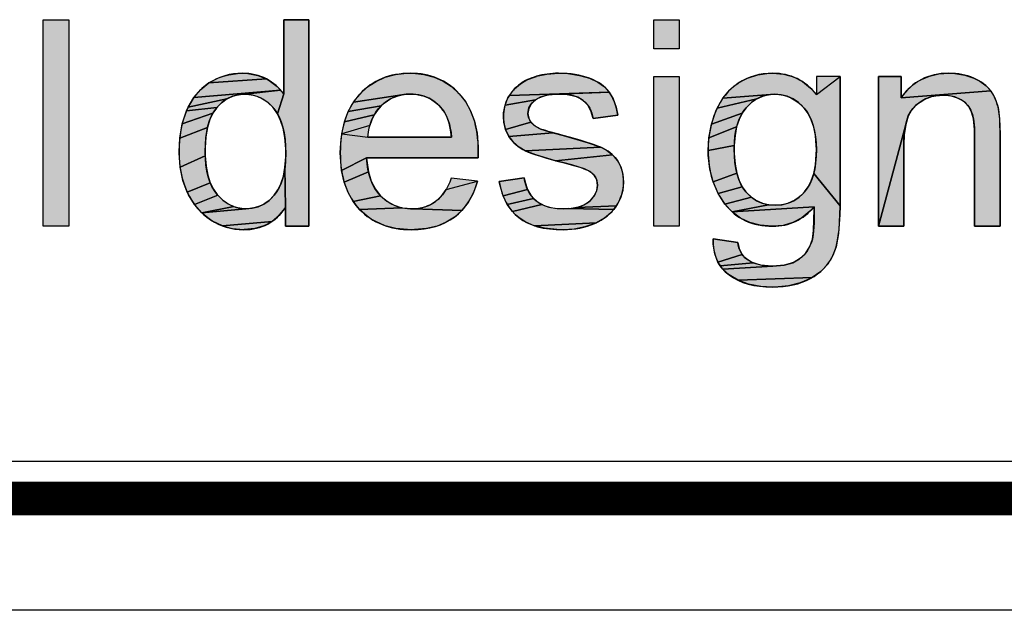
# Model space of a CAD drawing. Units: millimetres. Extents: x 0 to 520, y 0 to 297.
# Drawn here: x 371 to 389, y 0 to 11 of the extents above; entities that cross this region are included whole.
import ezdxf

# ---------------------------------------------------------------- set-up
doc = ezdxf.new("R2010")
doc.units = ezdxf.units.MM
doc.header["$LTSCALE"] = 19.36
doc.layers.get('0').update_dxf_attribs({"linetype": 'CONTINUOUS'})
doc.styles.get("Standard").update_dxf_attribs({"font": 'arial.ttf'})

# ---------------------------------------------------------------- blocks, each defined once
blk = doc.blocks.new('*T19')
at = {"color": 0, "linetype": 'Continuous', "lineweight": -2}
for p, q in [((0, 0), (30, 0)), ((0, 0), (0, -12.153)), ((30, 0), (80, 0)), ((30, 0), (30, -12.153)), ((80, 0), (132, 0)), ((80, 0), (80, -12.153)), ((132, 0), (147, 0)), ((132, 0), (132, -12.153)), ((147, 0), (165, 0)), ((165, 0), (185, 0)), ((165, 0), (165, -12.153)), ((185, 0), (185, -12.153)), ((0, -12.153), (30, -12.153)), ((0, -12.153), (0, -25.145)), ((30, -12.153), (80, -12.153)), ((80, -12.153), (132, -12.153)), ((80, -12.153), (80, -25.145)), ((132, -12.153), (147, -12.153)), ((147, -12.153), (165, -12.153)), ((165, -12.153), (185, -12.153)), ((185, -12.153), (185, -25.145)), ((0, -25.145), (0, -38.145)), ((80, -25.145), (132, -25.145)), ((80, -25.145), (80, -38.145)), ((132, -25.145), (147, -25.145)), ((147, -25.145), (165, -25.145)), ((147, -25.145), (147, -38.145)), ((165, -25.145), (185, -25.145)), ((165, -25.145), (165, -38.145)), ((185, -25.145), (185, -38.145)), ((0, -38.145), (30, -38.145)), ((30, -38.145), (80, -38.145)), ((80, -38.145), (132, -38.145)), ((132, -38.145), (147, -38.145)), ((147, -38.145), (165, -38.145)), ((165, -38.145), (185, -38.145))]:
    blk.add_line(p, q, dxfattribs=at)
at = {"color": 0, "linetype": 'Continuous'}
for s, insert, char_height, width, attachment_point in [('Material\\P{\\H0.0625x;          \\H32x;VC\\P\\H0.03125x;       }', (80.06, -0.06), 2.5, 51.88, 1), ('scale\\P\\H5.0;  1/1', (165.06, -0.06), 2.5, 19.88, 1), ('Date:\\P{\\H0.0625x;   \\H32x;Mar-29-19}', (132.06, -0.06), 2.5, 32.88, 1), ('   Signature OP Bowl     ', (80.06, -12.213), 6, 104.88, 1), ('sheet\\P\\H2.0; \\H5.0; 1/1', (147.06, -25.205), 2.5, 17.88, 1), ('version\\P\\H5.0;   1.0', (165.06, -25.205), 2.5, 19.88, 1), (' 1882', (113.5, -31.645), 6, 66.88, 5)]:
    blk.add_mtext(s, dxfattribs=dict(at, insert=insert, char_height=char_height, width=width, attachment_point=attachment_point))
blk = doc.blocks.new('NEW_AS_LOGO_BL0', base_point=(63.668, 13.277))
at = {"linetype": 'Continuous'}
for points in [[(65.465, 9.231), (65.465, 10.556), (65.916, 10.556), (65.916, 6.863), (65.495, 6.863), (65.495, 7.201), (65.488, 7.916), (65.502, 8.104), (65.502, 8.16), (65.501, 8.249), (65.485, 8.448), (65.455, 8.615), (65.411, 8.755), (65.356, 8.871)], [(64.727, 9.598), (64.827, 9.594), (65.001, 9.561), (65.157, 9.496), (64.13, 9.425), (64.301, 9.516), (64.391, 9.549), (64.484, 9.573), (64.68, 9.598)], [(67.664, 9.597), (67.727, 9.598), (67.774, 9.598), (67.972, 9.578), (68.152, 9.531), (68.316, 9.458), (68.466, 9.359), (68.603, 9.233), (68.716, 9.091), (68.806, 8.928), (68.874, 8.742), (68.92, 8.529), (68.942, 8.286), (68.943, 8.206), (68.941, 8.085), (66.946, 8.085), (66.5, 7.858), (66.479, 8.097), (66.477, 8.178), (66.479, 8.273), (66.502, 8.517), (66.971, 8.457), (67.718, 8.457), (68.465, 8.457), (68.448, 8.585), (68.421, 8.707), (68.386, 8.809), (68.343, 8.894), (68.293, 8.964), (68.222, 9.04), (68.146, 9.102), (68.064, 9.151), (67.975, 9.188), (67.881, 9.212), (67.778, 9.224), (67.732, 9.226), (67.651, 9.222), (66.711, 9.082), (66.825, 9.226), (66.963, 9.353), (67.115, 9.453), (67.281, 9.527), (67.463, 9.575)], [(70.376, 9.598), (70.544, 9.592), (70.75, 9.561), (70.929, 9.508), (71.08, 9.437), (71.195, 9.355), (71.281, 9.262), (69.499, 9.202), (69.587, 9.317), (69.696, 9.412), (69.813, 9.48), (69.98, 9.543), (69.985, 9.544), (70.17, 9.584), (70.373, 9.598)], [(74.208, 9.598), (74.399, 9.582), (74.574, 9.532), (74.735, 9.449), (74.882, 9.332), (74.988, 9.216), (75.407, 9.538), (75.407, 7.226), (74.936, 7.808), (74.967, 7.964), (74.982, 8.15), (74.984, 8.233), (74.982, 8.306), (74.967, 8.484), (74.937, 8.637), (74.892, 8.768), (74.835, 8.879), (74.766, 8.974), (74.754, 8.987), (74.663, 9.073), (74.567, 9.139), (74.465, 9.186), (74.357, 9.214), (74.241, 9.223), (73.314, 9.152), (73.44, 9.301), (73.512, 9.365), (73.589, 9.422), (73.671, 9.471), (73.756, 9.512), (73.94, 9.571), (74.143, 9.597)], [(77.001, 9.165), (76.936, 9.139), (76.873, 9.106), (76.756, 9.022), (76.683, 8.94), (76.624, 8.83), (76.58, 8.685), (76.092, 6.863), (76.092, 9.538), (76.5, 9.538), (76.5, 9.158), (78.1, 9.284), (78.173, 9.157), (78.226, 9.008), (78.241, 8.949), (78.259, 8.786), (78.266, 8.508), (78.266, 6.863), (77.812, 6.863), (77.812, 8.49), (77.81, 8.593), (77.792, 8.782), (77.759, 8.905), (77.708, 9), (77.633, 9.08), (77.572, 9.124), (77.461, 9.175), (77.335, 9.201), (77.256, 9.206), (77.14, 9.198)], [(77.172, 9.586), (77.351, 9.598), (77.461, 9.594), (77.635, 9.565), (77.796, 9.512), (77.906, 9.456), (78.017, 9.375), (78.1, 9.284), (76.5, 9.158), (76.607, 9.294), (76.726, 9.403), (76.791, 9.448), (76.86, 9.488), (77.007, 9.549)], [(65.205, 9.469), (65.348, 9.362), (65.41, 9.299), (63.861, 9.166), (63.984, 9.309), (64.13, 9.425), (65.157, 9.496)], [(64.549, 9.186), (64.45, 9.139), (63.76, 8.995), (63.861, 9.166), (65.41, 9.299), (64.769, 9.223), (64.655, 9.214)], [(65.465, 9.231), (65.356, 8.871), (65.291, 8.966), (65.275, 8.985), (65.187, 9.072), (65.093, 9.138), (64.993, 9.185), (64.885, 9.214), (64.769, 9.223), (65.41, 9.299)], [(67.284, 9.083), (67.206, 9.017), (66.619, 8.917), (66.711, 9.082), (67.651, 9.222), (67.549, 9.206), (67.455, 9.178), (67.41, 9.159), (67.366, 9.137)], [(70.173, 9.207), (70.05, 9.171), (69.963, 9.122), (69.42, 9.03), (69.473, 9.159), (69.499, 9.202), (71.281, 9.262), (70.345, 9.225)], [(70.409, 9.226), (70.345, 9.225), (71.281, 9.262), (71.351, 9.142), (71.406, 8.99), (71.437, 8.848), (70.994, 8.788), (70.99, 8.81), (70.955, 8.929), (70.898, 9.028), (70.818, 9.11), (70.723, 9.168), (70.602, 9.207), (70.451, 9.225)], [(74.018, 9.186), (73.918, 9.139), (73.21, 8.972), (73.314, 9.152), (74.241, 9.223), (74.126, 9.214)], [(64.264, 8.976), (64.201, 8.883), (63.654, 8.693), (63.729, 8.925), (64.273, 8.987)], [(64.359, 9.073), (64.273, 8.987), (63.729, 8.925), (63.76, 8.995), (64.45, 9.139)], [(67.139, 8.941), (67.083, 8.857), (66.549, 8.73), (66.619, 8.917), (67.206, 9.017)], [(69.885, 9.044), (69.844, 8.966), (69.83, 8.881), (69.844, 8.797), (69.884, 8.723), (69.431, 8.593), (69.399, 8.726), (69.392, 8.828), (69.394, 8.893), (69.42, 9.03), (69.963, 9.122), (69.958, 9.118)], [(73.727, 8.978), (73.658, 8.883), (73.108, 8.691), (73.187, 8.922), (73.21, 8.972), (73.918, 9.139), (73.824, 9.074), (73.735, 8.987)], [(64.147, 8.769), (64.105, 8.63), (63.609, 8.441), (63.654, 8.693), (64.201, 8.883)], [(67.038, 8.765), (67.004, 8.663), (66.502, 8.517), (66.549, 8.73), (67.083, 8.857)], [(73.602, 8.772), (73.559, 8.641), (73.062, 8.445), (73.108, 8.691), (73.658, 8.883)], [(64.076, 8.463), (64.062, 8.263), (64.062, 8.198), (64.063, 8.123), (63.614, 7.917), (63.596, 8.179), (63.596, 8.198), (63.609, 8.441), (64.105, 8.63)], [(70.059, 8.601), (70.277, 8.536), (69.491, 8.469), (69.431, 8.593), (69.884, 8.723), (69.885, 8.722), (69.951, 8.659), (70.051, 8.604)], [(73.53, 8.487), (73.516, 8.307), (73.049, 8.216), (73.062, 8.445), (73.559, 8.641)], [(76.545, 8.324), (76.545, 6.863), (76.092, 6.863), (76.58, 8.685), (76.552, 8.498)], [(70.46, 8.485), (70.904, 8.357), (71.131, 8.275), (69.783, 8.214), (69.676, 8.276), (69.572, 8.364), (69.529, 8.414), (69.491, 8.469), (70.277, 8.536)], [(71.231, 8.223), (71.341, 8.14), (70.322, 8.036), (69.971, 8.141), (69.783, 8.214), (71.131, 8.275)], [(73.515, 8.248), (73.516, 8.162), (73.532, 7.972), (73.562, 7.813), (73.137, 7.66), (73.078, 7.885), (73.051, 8.132), (73.049, 8.216), (73.516, 8.307)], [(64.078, 7.935), (64.109, 7.775), (64.153, 7.64), (63.743, 7.471), (63.664, 7.683), (63.614, 7.917), (64.063, 8.123)], [(71.429, 8.037), (71.489, 7.926), (71.525, 7.797), (71.538, 7.649), (71.524, 7.504), (71.482, 7.365), (71.411, 7.23), (70.708, 7.202), (70.829, 7.244), (70.92, 7.303), (70.947, 7.326), (71.017, 7.411), (71.058, 7.502), (71.072, 7.601), (71.059, 7.69), (71.042, 7.73), (71.02, 7.767), (70.955, 7.831), (70.938, 7.843), (70.842, 7.888), (70.612, 7.96), (70.475, 7.997), (70.322, 8.036), (71.341, 8.14), (71.388, 8.091)], [(66.949, 8.039), (66.979, 7.837), (66.547, 7.649), (66.5, 7.858), (66.946, 8.085)], [(64.904, 7.185), (65.01, 7.213), (65.11, 7.26), (65.203, 7.327), (65.292, 7.415), (65.295, 7.418), (65.361, 7.512), (65.416, 7.624), (65.459, 7.757), (65.488, 7.916), (65.495, 7.201), (65.384, 7.058), (65.258, 6.949), (64.369, 6.871), (64.195, 6.956), (64.159, 6.979), (64.079, 7.037), (64.004, 7.101), (64.79, 7.175)], [(67.031, 7.669), (67.103, 7.527), (67.195, 7.41), (66.707, 7.305), (66.616, 7.466), (66.547, 7.649), (66.979, 7.837)], [(73.605, 7.68), (73.659, 7.57), (73.228, 7.452), (73.137, 7.66), (73.562, 7.813)], [(74.248, 7.238), (74.367, 7.248), (74.477, 7.275), (74.53, 7.296), (74.58, 7.321), (74.675, 7.385), (74.764, 7.47), (74.772, 7.479), (74.838, 7.569), (74.893, 7.678), (74.936, 7.808), (75.407, 7.226), (75.405, 7.067), (75.38, 6.732), (75.336, 6.498), (75.28, 6.34), (75.186, 6.188), (75.063, 6.058), (74.909, 5.947), (73.585, 5.898), (73.424, 5.993), (73.31, 6.098), (74.206, 6.153), (74.406, 6.169), (74.561, 6.213), (74.681, 6.279), (74.787, 6.378), (74.865, 6.502), (74.913, 6.631), (74.935, 6.79), (74.946, 7.161), (74.946, 7.213), (73.48, 7.12), (74.128, 7.248)], [(64.21, 7.526), (64.278, 7.43), (64.286, 7.421), (63.873, 7.25), (63.764, 7.428), (63.743, 7.471), (64.153, 7.64)], [(68.919, 7.634), (68.85, 7.447), (68.76, 7.286), (68.649, 7.147), (67.777, 7.176), (67.928, 7.193), (68.061, 7.237), (68.123, 7.268), (68.18, 7.306), (68.278, 7.398), (68.367, 7.522), (68.928, 7.667)], [(69.764, 7.732), (69.779, 7.651), (69.824, 7.519), (69.386, 7.406), (69.332, 7.585), (69.316, 7.662)], [(73.735, 7.468), (73.822, 7.385), (73.351, 7.261), (73.228, 7.452), (73.659, 7.57), (73.724, 7.48)], [(64.472, 7.262), (64.572, 7.214), (64.004, 7.101), (63.873, 7.25), (64.286, 7.421), (64.377, 7.33)], [(67.31, 7.31), (67.437, 7.238), (67.576, 7.194), (66.821, 7.164), (66.761, 7.232), (66.707, 7.305), (67.195, 7.41)], [(69.889, 7.409), (69.929, 7.361), (69.46, 7.254), (69.386, 7.406), (69.824, 7.519)], [(64.79, 7.175), (64.004, 7.101), (64.572, 7.214), (64.624, 7.197), (64.678, 7.185)], [(69.975, 7.319), (70.077, 7.252), (69.553, 7.126), (69.46, 7.254), (69.929, 7.361)], [(70.457, 7.175), (70.552, 7.179), (71.362, 7.162), (71.312, 7.106), (71.195, 7.008), (71.053, 6.926), (69.943, 6.874), (69.791, 6.938), (69.665, 7.019), (69.606, 7.07), (69.553, 7.126), (70.077, 7.252), (70.202, 7.205), (70.355, 7.18)], [(71.406, 7.222), (71.362, 7.162), (70.552, 7.179), (70.708, 7.202), (71.411, 7.23)], [(74.018, 7.275), (74.128, 7.248), (73.48, 7.12), (73.351, 7.261), (73.822, 7.385), (73.916, 7.321), (73.966, 7.296)], [(67.754, 7.175), (67.777, 7.176), (68.649, 7.147), (68.518, 7.029), (68.371, 6.937), (68.205, 6.868), (68.018, 6.823), (67.805, 6.803), (67.752, 6.802), (67.68, 6.804), (67.468, 6.826), (67.278, 6.874), (67.109, 6.946), (67.031, 6.991), (66.957, 7.043), (66.821, 7.164), (67.576, 7.194), (67.731, 7.176)], [(74.869, 7.131), (74.723, 7.013), (74.565, 6.93), (74.393, 6.88), (74.205, 6.863), (74.193, 6.863), (73.98, 6.881), (73.793, 6.931), (73.627, 7.01), (73.48, 7.12), (74.946, 7.213)], [(65.187, 6.906), (65.112, 6.87), (64.948, 6.821), (64.761, 6.803), (64.747, 6.802), (64.553, 6.82), (64.46, 6.841), (64.369, 6.871), (65.258, 6.949)], [(71.024, 6.912), (70.849, 6.851), (70.656, 6.814), (70.46, 6.802), (70.344, 6.805), (70.125, 6.829), (69.943, 6.874), (71.053, 6.926)], [(73.141, 6.545), (73.14, 6.641), (73.581, 6.576), (73.606, 6.464), (73.658, 6.357), (73.224, 6.224), (73.168, 6.371)], [(73.734, 6.279), (73.855, 6.211), (73.263, 6.158), (73.224, 6.224), (73.658, 6.357), (73.693, 6.314)], [(74.007, 6.168), (74.195, 6.153), (74.206, 6.153), (73.31, 6.098), (73.263, 6.158), (73.855, 6.211)], [(74.877, 5.929), (74.697, 5.85), (74.487, 5.8), (74.243, 5.778), (74.198, 5.777), (73.99, 5.789), (73.771, 5.829), (73.585, 5.898), (74.909, 5.947)]]:
    blk.add_hatch(color=2, dxfattribs=at).paths.add_polyline_path(points)
at = {"color": 2, "linetype": 'Continuous'}
for p, q in [((61.17, 10.556), (61.623, 10.556)), ((61.17, 6.863), (61.17, 10.556)), ((61.623, 10.556), (61.623, 6.863)), ((72.079, 10.556), (72.533, 10.556)), ((72.079, 10.034), (72.079, 10.556)), ((72.533, 10.556), (72.533, 10.034)), ((72.533, 10.034), (72.079, 10.034)), ((72.079, 9.538), (72.533, 9.538)), ((72.079, 6.863), (72.079, 9.538)), ((72.533, 9.538), (72.533, 6.863)), ((61.623, 6.863), (61.17, 6.863)), ((72.533, 6.863), (72.079, 6.863))]:
    blk.add_line(p, q, dxfattribs=at)
for points in [[(65.465, 9.231), (65.465, 10.556), (65.916, 10.556), (65.916, 6.863), (65.495, 6.863), (65.495, 7.201), (65.488, 7.916), (65.502, 8.104), (65.502, 8.16), (65.501, 8.249), (65.485, 8.448), (65.455, 8.615), (65.411, 8.755), (65.356, 8.871), (65.465, 9.231)], [(64.727, 9.598), (64.827, 9.594), (65.001, 9.561), (65.157, 9.496), (64.13, 9.425), (64.301, 9.516), (64.391, 9.549), (64.484, 9.573), (64.68, 9.598), (64.727, 9.598)], [(67.664, 9.597), (67.727, 9.598), (67.774, 9.598), (67.972, 9.578), (68.152, 9.531), (68.316, 9.458), (68.466, 9.359), (68.603, 9.233), (68.716, 9.091), (68.806, 8.928), (68.874, 8.742), (68.92, 8.529), (68.942, 8.286), (68.943, 8.206), (68.941, 8.085), (66.946, 8.085), (66.5, 7.858), (66.479, 8.097), (66.477, 8.178), (66.479, 8.273), (66.502, 8.517), (66.971, 8.457), (67.718, 8.457), (68.465, 8.457), (68.448, 8.585), (68.421, 8.707), (68.386, 8.809), (68.343, 8.894), (68.293, 8.964), (68.222, 9.04), (68.146, 9.102), (68.064, 9.151), (67.975, 9.188), (67.881, 9.212), (67.778, 9.224), (67.732, 9.226), (67.651, 9.222), (66.711, 9.082), (66.825, 9.226), (66.963, 9.353), (67.115, 9.453), (67.281, 9.527), (67.463, 9.575), (67.664, 9.597)], [(70.376, 9.598), (70.544, 9.592), (70.75, 9.561), (70.929, 9.508), (71.08, 9.437), (71.195, 9.355), (71.281, 9.262), (69.499, 9.202), (69.587, 9.317), (69.696, 9.412), (69.813, 9.48), (69.98, 9.543), (69.985, 9.544), (70.17, 9.584), (70.373, 9.598), (70.376, 9.598)], [(74.208, 9.598), (74.399, 9.582), (74.574, 9.532), (74.735, 9.449), (74.882, 9.332), (74.988, 9.216), (75.407, 9.538), (75.407, 7.226), (74.936, 7.808), (74.967, 7.964), (74.982, 8.15), (74.984, 8.233), (74.982, 8.306), (74.967, 8.484), (74.937, 8.637), (74.892, 8.768), (74.835, 8.879), (74.766, 8.974), (74.754, 8.987), (74.663, 9.073), (74.567, 9.139), (74.465, 9.186), (74.357, 9.214), (74.241, 9.223), (73.314, 9.152), (73.44, 9.301), (73.512, 9.365), (73.589, 9.422), (73.671, 9.471), (73.756, 9.512), (73.94, 9.571), (74.143, 9.597), (74.208, 9.598)], [(77.001, 9.165), (76.936, 9.139), (76.873, 9.106), (76.756, 9.022), (76.683, 8.94), (76.624, 8.83), (76.58, 8.685), (76.092, 6.863), (76.092, 9.538), (76.5, 9.538), (76.5, 9.158), (78.1, 9.284), (78.173, 9.157), (78.226, 9.008), (78.241, 8.949), (78.259, 8.786), (78.266, 8.508), (78.266, 6.863), (77.812, 6.863), (77.812, 8.49), (77.81, 8.593), (77.792, 8.782), (77.759, 8.905), (77.708, 9), (77.633, 9.08), (77.572, 9.124), (77.461, 9.175), (77.335, 9.201), (77.256, 9.206), (77.14, 9.198), (77.001, 9.165)], [(77.172, 9.586), (77.351, 9.598), (77.461, 9.594), (77.635, 9.565), (77.796, 9.512), (77.906, 9.456), (78.017, 9.375), (78.1, 9.284), (76.5, 9.158), (76.607, 9.294), (76.726, 9.403), (76.791, 9.448), (76.86, 9.488), (77.007, 9.549), (77.172, 9.586)], [(65.205, 9.469), (65.348, 9.362), (65.41, 9.299), (63.861, 9.166), (63.984, 9.309), (64.13, 9.425), (65.157, 9.496), (65.205, 9.469)], [(64.549, 9.186), (64.45, 9.139), (63.76, 8.995), (63.861, 9.166), (65.41, 9.299), (64.769, 9.223), (64.655, 9.214), (64.549, 9.186)], [(65.465, 9.231), (65.356, 8.871), (65.291, 8.966), (65.275, 8.985), (65.187, 9.072), (65.093, 9.138), (64.993, 9.185), (64.885, 9.214), (64.769, 9.223), (65.41, 9.299), (65.465, 9.231)], [(67.284, 9.083), (67.206, 9.017), (66.619, 8.917), (66.711, 9.082), (67.651, 9.222), (67.549, 9.206), (67.455, 9.178), (67.41, 9.159), (67.366, 9.137), (67.284, 9.083)], [(70.173, 9.207), (70.05, 9.171), (69.963, 9.122), (69.42, 9.03), (69.473, 9.159), (69.499, 9.202), (71.281, 9.262), (70.345, 9.225), (70.173, 9.207)], [(70.409, 9.226), (70.345, 9.225), (71.281, 9.262), (71.351, 9.142), (71.406, 8.99), (71.437, 8.848), (70.994, 8.788), (70.99, 8.81), (70.955, 8.929), (70.898, 9.028), (70.818, 9.11), (70.723, 9.168), (70.602, 9.207), (70.451, 9.225), (70.409, 9.226)], [(74.018, 9.186), (73.918, 9.139), (73.21, 8.972), (73.314, 9.152), (74.241, 9.223), (74.126, 9.214), (74.018, 9.186)], [(64.264, 8.976), (64.201, 8.883), (63.654, 8.693), (63.729, 8.925), (64.273, 8.987), (64.264, 8.976)], [(64.359, 9.073), (64.273, 8.987), (63.729, 8.925), (63.76, 8.995), (64.45, 9.139), (64.359, 9.073)], [(67.139, 8.941), (67.083, 8.857), (66.549, 8.73), (66.619, 8.917), (67.206, 9.017), (67.139, 8.941)], [(69.885, 9.044), (69.844, 8.966), (69.83, 8.881), (69.844, 8.797), (69.884, 8.723), (69.431, 8.593), (69.399, 8.726), (69.392, 8.828), (69.394, 8.893), (69.42, 9.03), (69.963, 9.122), (69.958, 9.118), (69.885, 9.044)], [(73.727, 8.978), (73.658, 8.883), (73.108, 8.691), (73.187, 8.922), (73.21, 8.972), (73.918, 9.139), (73.824, 9.074), (73.735, 8.987), (73.727, 8.978)], [(64.147, 8.769), (64.105, 8.63), (63.609, 8.441), (63.654, 8.693), (64.201, 8.883), (64.147, 8.769)], [(67.038, 8.765), (67.004, 8.663), (66.502, 8.517), (66.549, 8.73), (67.083, 8.857), (67.038, 8.765)], [(73.602, 8.772), (73.559, 8.641), (73.062, 8.445), (73.108, 8.691), (73.658, 8.883), (73.602, 8.772)], [(64.076, 8.463), (64.062, 8.263), (64.062, 8.198), (64.063, 8.123), (63.614, 7.917), (63.596, 8.179), (63.596, 8.198), (63.609, 8.441), (64.105, 8.63), (64.076, 8.463)], [(70.059, 8.601), (70.277, 8.536), (69.491, 8.469), (69.431, 8.593), (69.884, 8.723), (69.885, 8.722), (69.951, 8.659), (70.051, 8.604), (70.059, 8.601)], [(73.53, 8.487), (73.516, 8.307), (73.049, 8.216), (73.062, 8.445), (73.559, 8.641), (73.53, 8.487)], [(76.545, 8.324), (76.545, 6.863), (76.092, 6.863), (76.58, 8.685), (76.552, 8.498), (76.545, 8.324)], [(70.46, 8.485), (70.904, 8.357), (71.131, 8.275), (69.783, 8.214), (69.676, 8.276), (69.572, 8.364), (69.529, 8.414), (69.491, 8.469), (70.277, 8.536), (70.46, 8.485)], [(71.231, 8.223), (71.341, 8.14), (70.322, 8.036), (69.971, 8.141), (69.783, 8.214), (71.131, 8.275), (71.231, 8.223)], [(73.515, 8.248), (73.516, 8.162), (73.532, 7.972), (73.562, 7.813), (73.137, 7.66), (73.078, 7.885), (73.051, 8.132), (73.049, 8.216), (73.516, 8.307), (73.515, 8.248)], [(64.078, 7.935), (64.109, 7.775), (64.153, 7.64), (63.743, 7.471), (63.664, 7.683), (63.614, 7.917), (64.063, 8.123), (64.078, 7.935)], [(71.429, 8.037), (71.489, 7.926), (71.525, 7.797), (71.538, 7.649), (71.524, 7.504), (71.482, 7.365), (71.411, 7.23), (70.708, 7.202), (70.829, 7.244), (70.92, 7.303), (70.947, 7.326), (71.017, 7.411), (71.058, 7.502), (71.072, 7.601), (71.059, 7.69), (71.042, 7.73), (71.02, 7.767), (70.955, 7.831), (70.938, 7.843), (70.842, 7.888), (70.612, 7.96), (70.475, 7.997), (70.322, 8.036), (71.341, 8.14), (71.388, 8.091), (71.429, 8.037)], [(66.949, 8.039), (66.979, 7.837), (66.547, 7.649), (66.5, 7.858), (66.946, 8.085), (66.949, 8.039)], [(64.904, 7.185), (65.01, 7.213), (65.11, 7.26), (65.203, 7.327), (65.292, 7.415), (65.295, 7.418), (65.361, 7.512), (65.416, 7.624), (65.459, 7.757), (65.488, 7.916), (65.495, 7.201), (65.384, 7.058), (65.258, 6.949), (64.369, 6.871), (64.195, 6.956), (64.159, 6.979), (64.079, 7.037), (64.004, 7.101), (64.79, 7.175), (64.904, 7.185)], [(67.031, 7.669), (67.103, 7.527), (67.195, 7.41), (66.707, 7.305), (66.616, 7.466), (66.547, 7.649), (66.979, 7.837), (67.031, 7.669)], [(73.605, 7.68), (73.659, 7.57), (73.228, 7.452), (73.137, 7.66), (73.562, 7.813), (73.605, 7.68)], [(74.248, 7.238), (74.367, 7.248), (74.477, 7.275), (74.53, 7.296), (74.58, 7.321), (74.675, 7.385), (74.764, 7.47), (74.772, 7.479), (74.838, 7.569), (74.893, 7.678), (74.936, 7.808), (75.407, 7.226), (75.405, 7.067), (75.38, 6.732), (75.336, 6.498), (75.28, 6.34), (75.186, 6.188), (75.063, 6.058), (74.909, 5.947), (73.585, 5.898), (73.424, 5.993), (73.31, 6.098), (74.206, 6.153), (74.406, 6.169), (74.561, 6.213), (74.681, 6.279), (74.787, 6.378), (74.865, 6.502), (74.913, 6.631), (74.935, 6.79), (74.946, 7.161), (74.946, 7.213), (73.48, 7.12), (74.128, 7.248), (74.248, 7.238)], [(64.21, 7.526), (64.278, 7.43), (64.286, 7.421), (63.873, 7.25), (63.764, 7.428), (63.743, 7.471), (64.153, 7.64), (64.21, 7.526)], [(68.919, 7.634), (68.85, 7.447), (68.76, 7.286), (68.649, 7.147), (67.777, 7.176), (67.928, 7.193), (68.061, 7.237), (68.123, 7.268), (68.18, 7.306), (68.278, 7.398), (68.367, 7.522), (68.928, 7.667), (68.919, 7.634)], [(69.764, 7.732), (69.779, 7.651), (69.824, 7.519), (69.386, 7.406), (69.332, 7.585), (69.316, 7.662), (69.764, 7.732)], [(73.735, 7.468), (73.822, 7.385), (73.351, 7.261), (73.228, 7.452), (73.659, 7.57), (73.724, 7.48), (73.735, 7.468)], [(64.472, 7.262), (64.572, 7.214), (64.004, 7.101), (63.873, 7.25), (64.286, 7.421), (64.377, 7.33), (64.472, 7.262)], [(67.31, 7.31), (67.437, 7.238), (67.576, 7.194), (66.821, 7.164), (66.761, 7.232), (66.707, 7.305), (67.195, 7.41), (67.31, 7.31)], [(69.889, 7.409), (69.929, 7.361), (69.46, 7.254), (69.386, 7.406), (69.824, 7.519), (69.889, 7.409)], [(64.79, 7.175), (64.004, 7.101), (64.572, 7.214), (64.624, 7.197), (64.678, 7.185), (64.79, 7.175)], [(69.975, 7.319), (70.077, 7.252), (69.553, 7.126), (69.46, 7.254), (69.929, 7.361), (69.975, 7.319)], [(70.457, 7.175), (70.552, 7.179), (71.362, 7.162), (71.312, 7.106), (71.195, 7.008), (71.053, 6.926), (69.943, 6.874), (69.791, 6.938), (69.665, 7.019), (69.606, 7.07), (69.553, 7.126), (70.077, 7.252), (70.202, 7.205), (70.355, 7.18), (70.457, 7.175)], [(71.406, 7.222), (71.362, 7.162), (70.552, 7.179), (70.708, 7.202), (71.411, 7.23), (71.406, 7.222)], [(74.018, 7.275), (74.128, 7.248), (73.48, 7.12), (73.351, 7.261), (73.822, 7.385), (73.916, 7.321), (73.966, 7.296), (74.018, 7.275)], [(67.754, 7.175), (67.777, 7.176), (68.649, 7.147), (68.518, 7.029), (68.371, 6.937), (68.205, 6.868), (68.018, 6.823), (67.805, 6.803), (67.752, 6.802), (67.68, 6.804), (67.468, 6.826), (67.278, 6.874), (67.109, 6.946), (67.031, 6.991), (66.957, 7.043), (66.821, 7.164), (67.576, 7.194), (67.731, 7.176), (67.754, 7.175)], [(74.869, 7.131), (74.723, 7.013), (74.565, 6.93), (74.393, 6.88), (74.205, 6.863), (74.193, 6.863), (73.98, 6.881), (73.793, 6.931), (73.627, 7.01), (73.48, 7.12), (74.946, 7.213), (74.869, 7.131)], [(65.187, 6.906), (65.112, 6.87), (64.948, 6.821), (64.761, 6.803), (64.747, 6.802), (64.553, 6.82), (64.46, 6.841), (64.369, 6.871), (65.258, 6.949), (65.187, 6.906)], [(71.024, 6.912), (70.849, 6.851), (70.656, 6.814), (70.46, 6.802), (70.344, 6.805), (70.125, 6.829), (69.943, 6.874), (71.053, 6.926), (71.024, 6.912)], [(73.141, 6.545), (73.14, 6.641), (73.581, 6.576), (73.606, 6.464), (73.658, 6.357), (73.224, 6.224), (73.168, 6.371), (73.141, 6.545)], [(73.734, 6.279), (73.855, 6.211), (73.263, 6.158), (73.224, 6.224), (73.658, 6.357), (73.693, 6.314), (73.734, 6.279)], [(74.007, 6.168), (74.195, 6.153), (74.206, 6.153), (73.31, 6.098), (73.263, 6.158), (73.855, 6.211), (74.007, 6.168)], [(74.877, 5.929), (74.697, 5.85), (74.487, 5.8), (74.243, 5.778), (74.198, 5.777), (73.99, 5.789), (73.771, 5.829), (73.585, 5.898), (74.909, 5.947), (74.877, 5.929)]]:
    blk.add_lwpolyline(points, dxfattribs=at)
for points, knots in [([(65.495, 6.863), (65.495, 6.863), (65.495, 7.201), (65.495, 7.201), (65.325, 6.935), (65.076, 6.802), (64.747, 6.802), (64.533, 6.802), (64.337, 6.861), (64.159, 6.979), (63.98, 7.096), (63.841, 7.261), (63.743, 7.471), (63.645, 7.682), (63.596, 7.924), (63.596, 8.198), (63.596, 8.465), (63.64, 8.707), (63.729, 8.925), (63.818, 9.142), (63.952, 9.309), (64.13, 9.425), (64.308, 9.541), (64.507, 9.598), (64.727, 9.598), (64.888, 9.598), (65.031, 9.565), (65.157, 9.496), (65.283, 9.428), (65.386, 9.34), (65.465, 9.231), (65.465, 9.231), (65.465, 10.556), (65.465, 10.556), (65.465, 10.556), (65.916, 10.556), (65.916, 10.556), (65.916, 10.556), (65.916, 6.863), (65.916, 6.863), (65.916, 6.863), (65.495, 6.863), (65.495, 6.863)], [0, 0, 0, 0, 1, 1, 1, 2, 2, 2, 3, 3, 3, 4, 4, 4, 5, 5, 5, 6, 6, 6, 7, 7, 7, 8, 8, 8, 9, 9, 9, 10, 10, 10, 11, 11, 11, 12, 12, 12, 13, 13, 13, 14, 14, 14, 14]), ([(68.46, 7.724), (68.46, 7.724), (68.928, 7.667), (68.928, 7.667), (68.854, 7.393), (68.717, 7.18), (68.518, 7.029), (68.318, 6.878), (68.063, 6.802), (67.752, 6.802), (67.361, 6.802), (67.05, 6.923), (66.821, 7.164), (66.592, 7.405), (66.477, 7.743), (66.477, 8.178), (66.477, 8.628), (66.593, 8.977), (66.825, 9.226), (67.057, 9.474), (67.357, 9.598), (67.727, 9.598), (68.084, 9.598), (68.377, 9.477), (68.603, 9.233), (68.83, 8.99), (68.943, 8.647), (68.943, 8.206), (68.943, 8.179), (68.942, 8.138), (68.941, 8.085), (68.941, 8.085), (66.946, 8.085), (66.946, 8.085), (66.963, 7.791), (67.046, 7.566), (67.195, 7.41), (67.345, 7.253), (67.531, 7.175), (67.754, 7.175), (67.921, 7.175), (68.063, 7.219), (68.18, 7.306), (68.297, 7.394), (68.391, 7.533), (68.46, 7.724)], [0, 0, 0, 0, 1, 1, 1, 2, 2, 2, 3, 3, 3, 4, 4, 4, 5, 5, 5, 6, 6, 6, 7, 7, 7, 8, 8, 8, 9, 9, 9, 10, 10, 10, 11, 11, 11, 12, 12, 12, 13, 13, 13, 14, 14, 14, 15, 15, 15, 15]), ([(69.316, 7.662), (69.316, 7.662), (69.764, 7.732), (69.764, 7.732), (69.79, 7.552), (69.86, 7.415), (69.975, 7.319), (70.09, 7.223), (70.251, 7.175), (70.457, 7.175), (70.665, 7.175), (70.82, 7.218), (70.92, 7.303), (71.021, 7.387), (71.072, 7.487), (71.072, 7.601), (71.072, 7.704), (71.027, 7.784), (70.938, 7.843), (70.876, 7.883), (70.722, 7.934), (70.475, 7.997), (70.142, 8.08), (69.912, 8.153), (69.783, 8.214), (69.655, 8.276), (69.557, 8.361), (69.491, 8.469), (69.425, 8.577), (69.392, 8.697), (69.392, 8.828), (69.392, 8.947), (69.419, 9.057), (69.473, 9.159), (69.528, 9.261), (69.602, 9.345), (69.696, 9.412), (69.767, 9.464), (69.863, 9.508), (69.985, 9.544), (70.107, 9.58), (70.237, 9.598), (70.376, 9.598), (70.586, 9.598), (70.771, 9.568), (70.929, 9.508), (71.088, 9.447), (71.205, 9.365), (71.281, 9.262), (71.356, 9.159), (71.408, 9.021), (71.437, 8.848), (71.437, 8.848), (70.994, 8.788), (70.994, 8.788), (70.973, 8.925), (70.915, 9.033), (70.818, 9.11), (70.722, 9.187), (70.585, 9.226), (70.409, 9.226), (70.201, 9.226), (70.052, 9.191), (69.963, 9.122), (69.874, 9.054), (69.83, 8.973), (69.83, 8.881), (69.83, 8.822), (69.848, 8.769), (69.885, 8.722), (69.922, 8.673), (69.98, 8.633), (70.059, 8.601), (70.104, 8.584), (70.238, 8.546), (70.46, 8.485), (70.78, 8.4), (71.004, 8.329), (71.131, 8.275), (71.258, 8.22), (71.357, 8.141), (71.429, 8.037), (71.502, 7.933), (71.538, 7.803), (71.538, 7.649), (71.538, 7.498), (71.494, 7.355), (71.406, 7.222), (71.317, 7.088), (71.19, 6.985), (71.024, 6.912), (70.857, 6.839), (70.669, 6.802), (70.46, 6.802), (70.112, 6.802), (69.847, 6.875), (69.665, 7.019), (69.483, 7.164), (69.366, 7.378), (69.316, 7.662)], [0, 0, 0, 0, 1, 1, 1, 2, 2, 2, 3, 3, 3, 4, 4, 4, 5, 5, 5, 6, 6, 6, 7, 7, 7, 8, 8, 8, 9, 9, 9, 10, 10, 10, 11, 11, 11, 12, 12, 12, 13, 13, 13, 14, 14, 14, 15, 15, 15, 16, 16, 16, 17, 17, 17, 18, 18, 18, 19, 19, 19, 20, 20, 20, 21, 21, 21, 22, 22, 22, 23, 23, 23, 24, 24, 24, 25, 25, 25, 26, 26, 26, 27, 27, 27, 28, 28, 28, 29, 29, 29, 30, 30, 30, 31, 31, 31, 32, 32, 32, 33, 33, 33, 33]), ([(73.14, 6.641), (73.14, 6.641), (73.581, 6.576), (73.581, 6.576), (73.599, 6.44), (73.65, 6.341), (73.734, 6.279), (73.847, 6.195), (74, 6.153), (74.195, 6.153), (74.405, 6.153), (74.567, 6.195), (74.681, 6.279), (74.795, 6.363), (74.873, 6.48), (74.913, 6.631), (74.937, 6.724), (74.947, 6.918), (74.946, 7.213), (74.748, 6.98), (74.501, 6.863), (74.205, 6.863), (73.837, 6.863), (73.553, 6.996), (73.351, 7.261), (73.15, 7.526), (73.049, 7.844), (73.049, 8.216), (73.049, 8.471), (73.095, 8.706), (73.187, 8.922), (73.28, 9.138), (73.414, 9.305), (73.589, 9.422), (73.765, 9.54), (73.971, 9.598), (74.208, 9.598), (74.523, 9.598), (74.784, 9.471), (74.988, 9.216), (74.988, 9.216), (74.988, 9.538), (74.988, 9.538), (74.988, 9.538), (75.407, 9.538), (75.407, 9.538), (75.407, 9.538), (75.407, 7.226), (75.407, 7.226), (75.407, 6.809), (75.364, 6.514), (75.28, 6.34), (75.195, 6.166), (75.06, 6.029), (74.877, 5.929), (74.693, 5.828), (74.466, 5.777), (74.198, 5.777), (73.879, 5.777), (73.621, 5.849), (73.424, 5.993), (73.228, 6.136), (73.133, 6.353), (73.14, 6.641)], [0, 0, 0, 0, 1, 1, 1, 2, 2, 2, 3, 3, 3, 4, 4, 4, 5, 5, 5, 6, 6, 6, 7, 7, 7, 8, 8, 8, 9, 9, 9, 10, 10, 10, 11, 11, 11, 12, 12, 12, 13, 13, 13, 14, 14, 14, 15, 15, 15, 16, 16, 16, 17, 17, 17, 18, 18, 18, 19, 19, 19, 20, 20, 20, 21, 21, 21, 21]), ([(76.092, 6.863), (76.092, 6.863), (76.092, 9.538), (76.092, 9.538), (76.092, 9.538), (76.5, 9.538), (76.5, 9.538), (76.5, 9.538), (76.5, 9.158), (76.5, 9.158), (76.696, 9.452), (76.98, 9.598), (77.351, 9.598), (77.513, 9.598), (77.661, 9.57), (77.796, 9.512), (77.931, 9.454), (78.032, 9.378), (78.1, 9.284), (78.167, 9.19), (78.214, 9.078), (78.241, 8.949), (78.257, 8.865), (78.266, 8.718), (78.266, 8.508), (78.266, 8.508), (78.266, 6.863), (78.266, 6.863), (78.266, 6.863), (77.812, 6.863), (77.812, 6.863), (77.812, 6.863), (77.812, 8.49), (77.812, 8.49), (77.812, 8.675), (77.795, 8.813), (77.759, 8.905), (77.724, 8.996), (77.662, 9.069), (77.572, 9.124), (77.482, 9.178), (77.377, 9.206), (77.256, 9.206), (77.063, 9.206), (76.896, 9.144), (76.756, 9.022), (76.615, 8.899), (76.545, 8.666), (76.545, 8.324), (76.545, 8.324), (76.545, 6.863), (76.545, 6.863), (76.545, 6.863), (76.092, 6.863), (76.092, 6.863)], [0, 0, 0, 0, 1, 1, 1, 2, 2, 2, 3, 3, 3, 4, 4, 4, 5, 5, 5, 6, 6, 6, 7, 7, 7, 8, 8, 8, 9, 9, 9, 10, 10, 10, 11, 11, 11, 12, 12, 12, 13, 13, 13, 14, 14, 14, 15, 15, 15, 16, 16, 16, 17, 17, 17, 18, 18, 18, 18]), ([(64.062, 8.198), (64.062, 7.856), (64.134, 7.599), (64.278, 7.43), (64.423, 7.26), (64.593, 7.175), (64.79, 7.175), (64.988, 7.175), (65.156, 7.256), (65.295, 7.418), (65.433, 7.581), (65.502, 7.828), (65.502, 8.16), (65.502, 8.526), (65.432, 8.795), (65.291, 8.966), (65.15, 9.138), (64.976, 9.223), (64.769, 9.223), (64.568, 9.223), (64.4, 9.141), (64.264, 8.976), (64.129, 8.812), (64.062, 8.552), (64.062, 8.198)], [0, 0, 0, 0, 1, 1, 1, 2, 2, 2, 3, 3, 3, 4, 4, 4, 5, 5, 5, 6, 6, 6, 7, 7, 7, 8, 8, 8, 8]), ([(66.971, 8.457), (66.971, 8.457), (68.465, 8.457), (68.465, 8.457), (68.445, 8.683), (68.387, 8.851), (68.293, 8.964), (68.149, 9.138), (67.962, 9.226), (67.732, 9.226), (67.523, 9.226), (67.348, 9.156), (67.206, 9.017), (67.065, 8.877), (66.986, 8.691), (66.971, 8.457)], [0, 0, 0, 0, 1, 1, 1, 2, 2, 2, 3, 3, 3, 4, 4, 4, 5, 5, 5, 5]), ([(73.515, 8.248), (73.515, 7.897), (73.585, 7.641), (73.724, 7.48), (73.863, 7.319), (74.038, 7.238), (74.248, 7.238), (74.456, 7.238), (74.631, 7.318), (74.772, 7.479), (74.913, 7.639), (74.984, 7.891), (74.984, 8.233), (74.984, 8.561), (74.911, 8.808), (74.766, 8.974), (74.62, 9.14), (74.445, 9.223), (74.241, 9.223), (74.039, 9.223), (73.868, 9.141), (73.727, 8.978), (73.586, 8.814), (73.515, 8.571), (73.515, 8.248)], [0, 0, 0, 0, 1, 1, 1, 2, 2, 2, 3, 3, 3, 4, 4, 4, 5, 5, 5, 6, 6, 6, 7, 7, 7, 8, 8, 8, 8])]:
    blk.add_open_spline(points, degree=3, knots=knots, dxfattribs=at)
for points in [[(61.17, 6.863), (61.17, 10.556), (61.623, 6.863), (61.623, 10.556)], [(72.079, 10.034), (72.079, 10.556), (72.533, 10.034), (72.533, 10.556)], [(72.079, 6.863), (72.079, 9.538), (72.533, 6.863), (72.533, 9.538)], [(74.988, 9.216), (74.988, 9.538), (75.407, 9.538)], [(66.981, 8.55), (66.971, 8.457), (67.004, 8.663), (66.502, 8.517)], [(68.46, 7.724), (68.928, 7.667), (68.445, 7.685), (68.367, 7.522)]]:
    blk.add_solid(points, dxfattribs=at)

msp = doc.modelspace()

# ---------------------------------------------------------------- linework, layer by layer
at = {"color": 7, "linetype": 'Continuous'}
msp.add_line((520.254, 0), (310.254, 0), dxfattribs=at)
at = {"color": 7, "linetype": 'Continuous', "const_width": 0.6}
msp.add_lwpolyline([(518.254, 2), (312.254, 2)], dxfattribs=at)

# ---------------------------------------------------------------- block references
msp.add_blockref('*T19', (333.193, 40.812))
at = {"color": 2, "linetype": 'Continuous'}
msp.add_blockref('NEW_AS_LOGO_BL0', (373.921, 13.277), dxfattribs=at)

doc.saveas('drawing.dxf')
